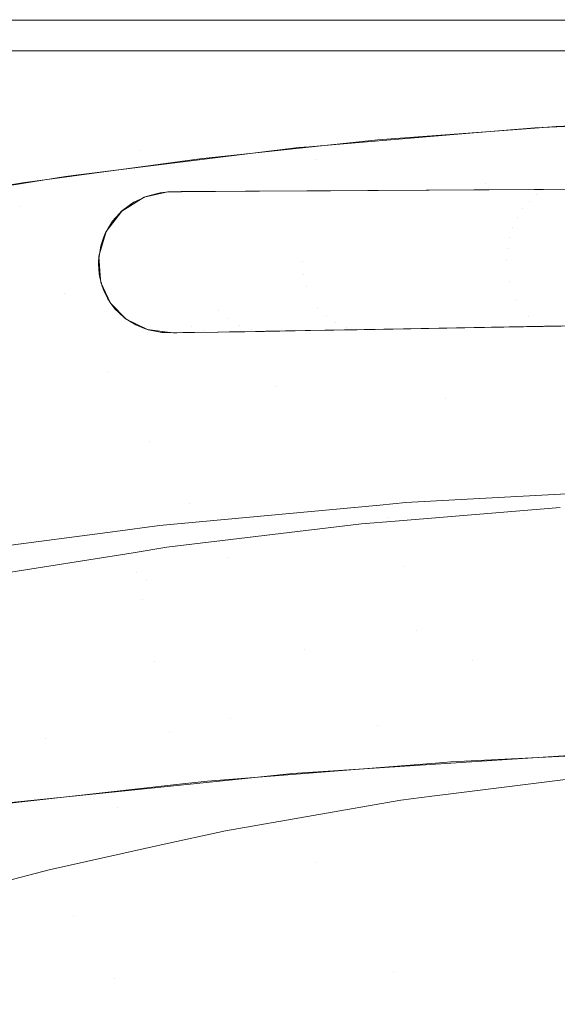
# Model space of a CAD drawing. Units: metres. Extents: x -5.06 to -0.44, y 0.54 to 1.94.
# Drawn here: x -4.22 to -4.18, y 0.98 to 1.05 of the extents above; entities that cross this region are included whole.
import ezdxf

# ---------------------------------------------------------------- set-up
doc = ezdxf.new("R2010")
doc.units = ezdxf.units.M
doc.header["$LTSCALE"] = 1.27
doc.layers.add('Keine', color=7, linetype='Continuous', lineweight=5)

msp = doc.modelspace()

# ---------------------------------------------------------------- linework, layer by layer
at = {"layer": 'Keine', "color": 7, "linetype": 'Continuous', "lineweight": 18}
for points, invisible_edges in [([(-4.160009, 1.051226, 1.830188), (-4.2629, 1.05126, 1.830213), (-4.262898, 1.05124, 1.830412)], 8), ([(-4.262898, 1.05124, 1.830412), (-4.160009, 1.051208, 1.830387), (-4.160009, 1.051226, 1.830188)], 8), ([(-4.212151, 1.042445, 1.826366), (-4.23785, 1.04146, 1.826207), (-4.237812, 1.049173, 1.827588)], 11), ([(-4.237812, 1.049173, 1.827588), (-4.21212, 1.049166, 1.827591), (-4.212151, 1.042445, 1.826366)], 10), ([(-4.199786, 1.042777, 1.826412), (-4.212151, 1.042445, 1.826366), (-4.21212, 1.049166, 1.827591)], 11), ([(-4.21212, 1.049166, 1.827591), (-4.196195, 1.043155, 1.826495), (-4.199786, 1.042777, 1.826412)], 9), ([(-4.196195, 1.043155, 1.826495), (-4.21212, 1.049166, 1.827591), (-4.186195, 1.049158, 1.827593)], 9), ([(-4.186195, 1.049158, 1.827593), (-4.186209, 1.043906, 1.826652), (-4.196195, 1.043155, 1.826495)], 9), ([(-4.184182, 1.044059, 1.826684), (-4.186209, 1.043906, 1.826652), (-4.186195, 1.049158, 1.827593)], 10), ([(-4.186195, 1.049158, 1.827593), (-4.172141, 1.044601, 1.826794), (-4.184182, 1.044059, 1.826684)], 9), ([(-4.186195, 1.049158, 1.827593), (-4.160009, 1.049151, 1.827596), (-4.160009, 1.046958, 1.827258)], 8), ([(-4.172141, 1.044601, 1.826794), (-4.186195, 1.049158, 1.827593), (-4.160009, 1.046958, 1.827258)], 11), ([(-4.188911, 1.040232, 1.825673), (-4.190523, 1.043559, 1.826579), (-4.18562, 1.04397, 1.826666)], 9), ([(-4.188697, 1.0398, 1.825537), (-4.188911, 1.040232, 1.825673), (-4.181993, 1.044128, 1.826698)], 11), ([(-4.18562, 1.04397, 1.826666), (-4.181993, 1.044128, 1.826698), (-4.188911, 1.040232, 1.825673)], 10), ([(-4.181993, 1.044128, 1.826698), (-4.178015, 1.039864, 1.825503), (-4.188697, 1.0398, 1.825537)], 9), ([(-4.198499, 1.042892, 1.826437), (-4.190523, 1.043559, 1.826579), (-4.189716, 1.039794, 1.82554)], 10), ([(-4.190523, 1.043559, 1.826579), (-4.188911, 1.040232, 1.825673), (-4.189716, 1.039794, 1.82554)], 11), ([(-4.212151, 1.042445, 1.826366), (-4.199786, 1.042777, 1.826412), (-4.208182, 1.041892, 1.826218)], 9), ([(-4.210942, 1.041475, 1.82612), (-4.201535, 1.042638, 1.826383), (-4.20417, 1.0397, 1.825594)], 10), ([(-4.200393, 1.04181, 1.826169), (-4.20417, 1.0397, 1.825594), (-4.201535, 1.042638, 1.826383)], 11), ([(-4.201535, 1.042638, 1.826383), (-4.200819, 1.042698, 1.826395), (-4.200393, 1.04181, 1.826169)], 10), ([(-4.198499, 1.042892, 1.826437), (-4.200393, 1.04181, 1.826169), (-4.200819, 1.042698, 1.826395)], 3), ([(-4.19938, 1.039733, 1.825577), (-4.200393, 1.04181, 1.826169), (-4.198499, 1.042892, 1.826437)], 11), ([(-4.189716, 1.039794, 1.82554), (-4.19938, 1.039733, 1.825577), (-4.198499, 1.042892, 1.826437)], 10), ([(-4.22013, 1.040272, 1.825844), (-4.23785, 1.04146, 1.826207), (-4.212151, 1.042445, 1.826366)], 11), ([(-4.212151, 1.042445, 1.826366), (-4.212155, 1.041353, 1.826093), (-4.22013, 1.040272, 1.825844)], 9), ([(-4.208182, 1.041892, 1.826218), (-4.212155, 1.041353, 1.826093), (-4.212151, 1.042445, 1.826366)], 10), ([(-4.2003, 1.039727, 1.82558), (-4.20417, 1.0397, 1.825594), (-4.200393, 1.04181, 1.826169)], 10), ([(-4.200393, 1.04181, 1.826169), (-4.19938, 1.039733, 1.825577), (-4.2003, 1.039727, 1.82558)], 9), ([(-4.22013, 1.040272, 1.825844), (-4.231887, 1.03832, 1.825365), (-4.23785, 1.04146, 1.826207)], 10), ([(-4.216521, 1.040786, 1.825964), (-4.210942, 1.041475, 1.82612), (-4.211928, 1.0393, 1.825521)], 10), ([(-4.21034, 1.039657, 1.825617), (-4.211928, 1.0393, 1.825521), (-4.210942, 1.041475, 1.82612)], 10), ([(-4.20417, 1.0397, 1.825594), (-4.21006, 1.039659, 1.825616), (-4.210942, 1.041475, 1.82612)], 10), ([(-4.210942, 1.041475, 1.82612), (-4.21006, 1.039659, 1.825616), (-4.21034, 1.039657, 1.825617)], 9), ([(-4.220295, 1.038677, 1.825391), (-4.220983, 1.040086, 1.825795), (-4.217227, 1.040699, 1.825944)], 9), ([(-4.214492, 1.036991, 1.824807), (-4.220295, 1.038677, 1.825391), (-4.216521, 1.040786, 1.825964)], 11), ([(-4.217227, 1.040699, 1.825944), (-4.216521, 1.040786, 1.825964), (-4.220295, 1.038677, 1.825391)], 10), ([(-4.216521, 1.040786, 1.825964), (-4.213437, 1.038363, 1.825245), (-4.214492, 1.036991, 1.824807)], 9), ([(-4.211928, 1.0393, 1.825521), (-4.213437, 1.038363, 1.825245), (-4.216521, 1.040786, 1.825964)], 10), ([(-4.220983, 1.040086, 1.825795), (-4.220295, 1.038677, 1.825391), (-4.228742, 1.034137, 1.823962)], 11), ([(-4.192729, 1.039775, 1.825551), (-4.185034, 1.039822, 1.825526), (-4.185526, 1.039477, 1.825402)], 10), ([(-4.189649, 1.039794, 1.82554), (-4.189716, 1.039794, 1.82554), (-4.188911, 1.040232, 1.825673)], 10), ([(-4.188911, 1.040232, 1.825673), (-4.188697, 1.0398, 1.825537), (-4.189649, 1.039794, 1.82554)], 9), ([(-4.173007, 1.038932, 1.825112), (-4.185526, 1.039477, 1.825402), (-4.185034, 1.039822, 1.825526)], 11), ([(-4.185034, 1.039822, 1.825526), (-4.172526, 1.0399, 1.825484), (-4.173007, 1.038932, 1.825112)], 10), ([(-4.18643, 1.038517, 1.825062), (-4.212624, 1.038959, 1.825422), (-4.211978, 1.039264, 1.82551)], 9), ([(-4.185997, 1.039039, 1.825248), (-4.211978, 1.039264, 1.82551), (-4.21179, 1.039353, 1.825536)], 9), ([(-4.211978, 1.039264, 1.82551), (-4.185997, 1.039039, 1.825248), (-4.18643, 1.038517, 1.825062)], 11), ([(-4.185997, 1.039039, 1.825248), (-4.21179, 1.039353, 1.825536), (-4.211039, 1.03955, 1.82559)], 9), ([(-4.185526, 1.039477, 1.825402), (-4.211039, 1.03955, 1.82559), (-4.210138, 1.03964, 1.825611)], 11), ([(-4.210138, 1.03964, 1.825611), (-4.211039, 1.03955, 1.82559), (-4.210852, 1.039599, 1.825603)], 9), ([(-4.211039, 1.03955, 1.82559), (-4.185526, 1.039477, 1.825402), (-4.185997, 1.039039, 1.825248)], 11), ([(-4.210852, 1.039599, 1.825603), (-4.210297, 1.039659, 1.825617), (-4.210138, 1.03964, 1.825611)], 10), ([(-4.210138, 1.03964, 1.825611), (-4.210297, 1.039659, 1.825617), (-4.209683, 1.039668, 1.825616)], 9), ([(-4.210138, 1.03964, 1.825611), (-4.209237, 1.039672, 1.825615), (-4.185526, 1.039477, 1.825402)], 11), ([(-4.20941, 1.039671, 1.825616), (-4.209237, 1.039672, 1.825615), (-4.210138, 1.03964, 1.825611)], 10), ([(-4.210138, 1.03964, 1.825611), (-4.209442, 1.03967, 1.825616), (-4.20941, 1.039671, 1.825616)], 9), ([(-4.209683, 1.039668, 1.825616), (-4.209442, 1.03967, 1.825616), (-4.210138, 1.03964, 1.825611)], 10), ([(-4.209237, 1.039672, 1.825615), (-4.192729, 1.039775, 1.825551), (-4.185526, 1.039477, 1.825402)], 10), ([(-4.173007, 1.038932, 1.825112), (-4.185997, 1.039039, 1.825248), (-4.185526, 1.039477, 1.825402)], 11), ([(-4.228742, 1.034137, 1.823962), (-4.220295, 1.038677, 1.825391), (-4.217298, 1.032796, 1.82325)], 11), ([(-4.217298, 1.032796, 1.82325), (-4.220295, 1.038677, 1.825391), (-4.214979, 1.035331, 1.824223)], 11), ([(-4.220295, 1.038677, 1.825391), (-4.214492, 1.036991, 1.824807), (-4.214979, 1.035331, 1.824223)], 9), ([(-4.186806, 1.037921, 1.824846), (-4.213443, 1.038357, 1.825242), (-4.212837, 1.038803, 1.825375)], 9), ([(-4.18643, 1.038517, 1.825062), (-4.212837, 1.038803, 1.825375), (-4.212624, 1.038959, 1.825422)], 9), ([(-4.212837, 1.038803, 1.825375), (-4.18643, 1.038517, 1.825062), (-4.186806, 1.037921, 1.824846)], 11), ([(-4.173411, 1.037794, 1.824661), (-4.186806, 1.037921, 1.824846), (-4.18643, 1.038517, 1.825062)], 11), ([(-4.173411, 1.037794, 1.824661), (-4.18643, 1.038517, 1.825062), (-4.185997, 1.039039, 1.825248)], 11), ([(-4.185997, 1.039039, 1.825248), (-4.173007, 1.038932, 1.825112), (-4.173411, 1.037794, 1.824661)], 11), ([(-4.187112, 1.037262, 1.8246), (-4.214056, 1.037687, 1.825033), (-4.213591, 1.038196, 1.825192)], 9), ([(-4.186806, 1.037921, 1.824846), (-4.213591, 1.038196, 1.825192), (-4.213443, 1.038357, 1.825242)], 9), ([(-4.213591, 1.038196, 1.825192), (-4.186806, 1.037921, 1.824846), (-4.187112, 1.037262, 1.8246)], 11), ([(-4.173675, 1.036542, 1.824134), (-4.187112, 1.037262, 1.8246), (-4.186806, 1.037921, 1.824846)], 11), ([(-4.186806, 1.037921, 1.824846), (-4.173411, 1.037794, 1.824661), (-4.173675, 1.036542, 1.824134)], 11), ([(-4.187334, 1.036557, 1.824328), (-4.214555, 1.036862, 1.824763), (-4.214196, 1.037456, 1.824957)], 9), ([(-4.187112, 1.037262, 1.8246), (-4.214196, 1.037456, 1.824957), (-4.214056, 1.037687, 1.825033)], 9), ([(-4.214196, 1.037456, 1.824957), (-4.187112, 1.037262, 1.8246), (-4.187334, 1.036557, 1.824328)], 11), ([(-4.173675, 1.036542, 1.824134), (-4.187334, 1.036557, 1.824328), (-4.187112, 1.037262, 1.8246)], 11), ([(-4.187465, 1.035823, 1.824032), (-4.214855, 1.036026, 1.824475), (-4.214641, 1.036622, 1.82468)], 9), ([(-4.187334, 1.036557, 1.824328), (-4.214641, 1.036622, 1.82468), (-4.214555, 1.036862, 1.824763)], 9), ([(-4.214641, 1.036622, 1.82468), (-4.187334, 1.036557, 1.824328), (-4.187465, 1.035823, 1.824032)], 11), ([(-4.173761, 1.035243, 1.82354), (-4.187465, 1.035823, 1.824032), (-4.187334, 1.036557, 1.824328)], 11), ([(-4.187334, 1.036557, 1.824328), (-4.173675, 1.036542, 1.824134), (-4.173761, 1.035243, 1.82354)], 11), ([(-4.187465, 1.035823, 1.824032), (-4.214899, 1.035726, 1.824365), (-4.214855, 1.036026, 1.824475)], 9), ([(-4.214979, 1.035331, 1.824223), (-4.21488, 1.034028, 1.823711), (-4.217298, 1.032796, 1.82325)], 10), ([(-4.215002, 1.035017, 1.824104), (-4.214899, 1.035726, 1.824365), (-4.201258, 1.034937, 1.823876)], 10), ([(-4.201258, 1.034937, 1.823876), (-4.214899, 1.035726, 1.824365), (-4.187465, 1.035823, 1.824032)], 11), ([(-4.187465, 1.035823, 1.824032), (-4.187508, 1.035081, 1.823717), (-4.201258, 1.034937, 1.823876)], 11), ([(-4.173761, 1.035243, 1.82354), (-4.187508, 1.035081, 1.823717), (-4.187465, 1.035823, 1.824032)], 11), ([(-4.187334, 1.033627, 1.823054), (-4.187508, 1.035081, 1.823717), (-4.173761, 1.035243, 1.82354)], 11), ([(-4.173761, 1.035243, 1.82354), (-4.173674, 1.033965, 1.822904), (-4.187334, 1.033627, 1.823054)], 11), ([(-4.201258, 1.034937, 1.823876), (-4.214992, 1.034807, 1.824022), (-4.215002, 1.035017, 1.824104)], 9), ([(-4.21496, 1.034127, 1.823756), (-4.214992, 1.034807, 1.824022), (-4.201258, 1.034937, 1.823876)], 10), ([(-4.214905, 1.033894, 1.82366), (-4.21496, 1.034127, 1.823756), (-4.201258, 1.034937, 1.823876)], 10), ([(-4.201258, 1.034937, 1.823876), (-4.201193, 1.03411, 1.823531), (-4.214905, 1.033894, 1.82366)], 11), ([(-4.201193, 1.03411, 1.823531), (-4.201258, 1.034937, 1.823876), (-4.187508, 1.035081, 1.823717)], 11), ([(-4.200997, 1.033312, 1.82318), (-4.201193, 1.03411, 1.823531), (-4.187508, 1.035081, 1.823717)], 11), ([(-4.187508, 1.035081, 1.823717), (-4.187334, 1.033627, 1.823054), (-4.200997, 1.033312, 1.82318)], 11), ([(-4.217298, 1.032796, 1.82325), (-4.2258, 1.028596, 1.821512), (-4.228742, 1.034137, 1.823962)], 11), ([(-4.217298, 1.032796, 1.82325), (-4.21488, 1.034028, 1.823711), (-4.214845, 1.033559, 1.823527)], 9), ([(-4.214764, 1.033295, 1.823413), (-4.214905, 1.033894, 1.82366), (-4.201193, 1.03411, 1.823531)], 10), ([(-4.214641, 1.033019, 1.823293), (-4.214764, 1.033295, 1.823413), (-4.201193, 1.03411, 1.823531)], 10), ([(-4.201193, 1.03411, 1.823531), (-4.200997, 1.033312, 1.82318), (-4.214641, 1.033019, 1.823293)], 11), ([(-4.186816, 1.032319, 1.822392), (-4.187334, 1.033627, 1.823054), (-4.173674, 1.033965, 1.822904)], 11), ([(-4.173674, 1.033965, 1.822904), (-4.173414, 1.032768, 1.822251), (-4.186816, 1.032319, 1.822392)], 11), ([(-4.217298, 1.032796, 1.82325), (-4.214845, 1.033559, 1.823527), (-4.2142, 1.032166, 1.822917)], 9), ([(-4.214404, 1.032488, 1.823063), (-4.214641, 1.033019, 1.823293), (-4.200997, 1.033312, 1.82318)], 10), ([(-4.214207, 1.032211, 1.822935), (-4.214404, 1.032488, 1.823063), (-4.200997, 1.033312, 1.82318)], 10), ([(-4.200997, 1.033312, 1.82318), (-4.200671, 1.032566, 1.822834), (-4.214207, 1.032211, 1.822935)], 11), ([(-4.200671, 1.032566, 1.822834), (-4.200997, 1.033312, 1.82318), (-4.187334, 1.033627, 1.823054)], 11), ([(-4.20022, 1.031896, 1.822504), (-4.200671, 1.032566, 1.822834), (-4.187334, 1.033627, 1.823054)], 11), ([(-4.187334, 1.033627, 1.823054), (-4.186816, 1.032319, 1.822392), (-4.20022, 1.031896, 1.822504)], 11), ([(-4.2258, 1.028596, 1.821512), (-4.217298, 1.032796, 1.82325), (-4.214399, 1.027516, 1.820562)], 11), ([(-4.214399, 1.027516, 1.820562), (-4.217298, 1.032796, 1.82325), (-4.2142, 1.032166, 1.822917)], 11), ([(-4.214207, 1.032211, 1.822935), (-4.200671, 1.032566, 1.822834), (-4.206921, 1.031691, 1.822552)], 11), ([(-4.200671, 1.032566, 1.822834), (-4.20022, 1.031896, 1.822504), (-4.206921, 1.031691, 1.822552)], 11), ([(-4.186013, 1.031278, 1.821801), (-4.186816, 1.032319, 1.822392), (-4.173414, 1.032768, 1.822251)], 11), ([(-4.173414, 1.032768, 1.822251), (-4.173012, 1.031714, 1.821619), (-4.186013, 1.031278, 1.821801)], 11), ([(-4.2142, 1.032166, 1.822917), (-4.213135, 1.031082, 1.822394), (-4.214399, 1.027516, 1.820562)], 10), ([(-4.213903, 1.031784, 1.822739), (-4.214207, 1.032211, 1.822935), (-4.206921, 1.031691, 1.822552)], 10), ([(-4.206269, 1.031116, 1.822257), (-4.206921, 1.031691, 1.822552), (-4.20022, 1.031896, 1.822504)], 11), ([(-4.20022, 1.031896, 1.822504), (-4.199661, 1.031325, 1.822204), (-4.206269, 1.031116, 1.822257)], 11), ([(-4.199661, 1.031325, 1.822204), (-4.20022, 1.031896, 1.822504), (-4.186816, 1.032319, 1.822392)], 11), ([(-4.199015, 1.030872, 1.82195), (-4.199661, 1.031325, 1.822204), (-4.186816, 1.032319, 1.822392)], 11), ([(-4.186816, 1.032319, 1.822392), (-4.186013, 1.031278, 1.821801), (-4.199015, 1.030872, 1.82195)], 11), ([(-4.206921, 1.031691, 1.822552), (-4.213605, 1.031505, 1.822603), (-4.213903, 1.031784, 1.822739)], 9), ([(-4.213223, 1.031148, 1.822428), (-4.213605, 1.031505, 1.822603), (-4.206921, 1.031691, 1.822552)], 10), ([(-4.212865, 1.030926, 1.822312), (-4.213223, 1.031148, 1.822428), (-4.206921, 1.031691, 1.822552)], 10), ([(-4.206921, 1.031691, 1.822552), (-4.206269, 1.031116, 1.822257), (-4.212865, 1.030926, 1.822312)], 11), ([(-4.205515, 1.030677, 1.822015), (-4.206269, 1.031116, 1.822257), (-4.199661, 1.031325, 1.822204)], 11), ([(-4.199661, 1.031325, 1.822204), (-4.199015, 1.030872, 1.82195), (-4.205515, 1.030677, 1.822015)], 11), ([(-4.198308, 1.030548, 1.821751), (-4.199015, 1.030872, 1.82195), (-4.186013, 1.031278, 1.821801)], 11), ([(-4.198308, 1.030548, 1.821751), (-4.186013, 1.031278, 1.821801), (-4.190323, 1.030487, 1.821465)], 11), ([(-4.186013, 1.031278, 1.821801), (-4.18505, 1.030591, 1.82134), (-4.190323, 1.030487, 1.821465)], 9), ([(-4.18505, 1.030591, 1.82134), (-4.186013, 1.031278, 1.821801), (-4.173012, 1.031714, 1.821619)], 11), ([(-4.173012, 1.031714, 1.821619), (-4.17253, 1.030839, 1.821045), (-4.18505, 1.030591, 1.82134)], 9), ([(-4.213135, 1.031082, 1.822394), (-4.211694, 1.030376, 1.822013), (-4.214399, 1.027516, 1.820562)], 10), ([(-4.212477, 1.030685, 1.822187), (-4.212865, 1.030926, 1.822312), (-4.206269, 1.031116, 1.822257)], 10), ([(-4.212477, 1.030685, 1.822187), (-4.206269, 1.031116, 1.822257), (-4.208765, 1.03058, 1.822046)], 11), ([(-4.208765, 1.03058, 1.822046), (-4.212008, 1.030501, 1.822084), (-4.212477, 1.030685, 1.822187)], 9), ([(-4.211666, 1.030367, 1.822009), (-4.212008, 1.030501, 1.822084), (-4.208765, 1.03058, 1.822046)], 10), ([(-4.211068, 1.030249, 1.821933), (-4.211666, 1.030367, 1.822009), (-4.208765, 1.03058, 1.822046)], 10), ([(-4.208765, 1.03058, 1.822046), (-4.209477, 1.03027, 1.821903), (-4.211068, 1.030249, 1.821933)], 11), ([(-4.208765, 1.03058, 1.822046), (-4.207881, 1.030309, 1.821882), (-4.209477, 1.03027, 1.821903)], 11), ([(-4.206269, 1.031116, 1.822257), (-4.205515, 1.030677, 1.822015), (-4.208765, 1.03058, 1.822046)], 11), ([(-4.207881, 1.030309, 1.821882), (-4.208765, 1.03058, 1.822046), (-4.205515, 1.030677, 1.822015)], 11), ([(-4.205515, 1.030677, 1.822015), (-4.20469, 1.030388, 1.821839), (-4.207881, 1.030309, 1.821882)], 11), ([(-4.20469, 1.030388, 1.821839), (-4.205515, 1.030677, 1.822015), (-4.199015, 1.030872, 1.82195)], 11), ([(-4.199015, 1.030872, 1.82195), (-4.198308, 1.030548, 1.821751), (-4.20469, 1.030388, 1.821839)], 11), ([(-4.20469, 1.030388, 1.821839), (-4.198308, 1.030548, 1.821751), (-4.200713, 1.030308, 1.821678)], 11), ([(-4.198308, 1.030548, 1.821751), (-4.197571, 1.030362, 1.821614), (-4.200713, 1.030308, 1.821678)], 9), ([(-4.190323, 1.030487, 1.821465), (-4.197571, 1.030362, 1.821614), (-4.198308, 1.030548, 1.821751)], 10), ([(-4.191653, 1.02571, 1.81834), (-4.194457, 1.030432, 1.821529), (-4.183774, 1.030633, 1.82129)], 9), ([(-4.183774, 1.030633, 1.82129), (-4.18307, 1.029412, 1.820532), (-4.191653, 1.02571, 1.81834)], 11), ([(-4.214399, 1.027516, 1.820562), (-4.211694, 1.030376, 1.822013), (-4.210028, 1.030157, 1.821858)], 9), ([(-4.211594, 1.02282, 1.817342), (-4.214399, 1.027516, 1.820562), (-4.208732, 1.030178, 1.821833)], 11), ([(-4.210028, 1.030157, 1.821858), (-4.208732, 1.030178, 1.821833), (-4.214399, 1.027516, 1.820562)], 10), ([(-4.211594, 1.02282, 1.817342), (-4.208732, 1.030178, 1.821833), (-4.205143, 1.030235, 1.821764)], 9), ([(-4.205143, 1.030235, 1.821764), (-4.203016, 1.02655, 1.819508), (-4.211594, 1.02282, 1.817342)], 11), ([(-4.2105, 1.030179, 1.821882), (-4.211068, 1.030249, 1.821933), (-4.209477, 1.03027, 1.821903)], 11), ([(-4.2105, 1.030179, 1.821882), (-4.210746, 1.030185, 1.821892), (-4.211068, 1.030249, 1.821933)], 8), ([(-4.209477, 1.03027, 1.821903), (-4.209794, 1.030187, 1.821867), (-4.2105, 1.030179, 1.821882)], 11), ([(-4.210127, 1.030169, 1.821867), (-4.2105, 1.030179, 1.821882), (-4.209794, 1.030187, 1.821867)], 10), ([(-4.209944, 1.030165, 1.82186), (-4.210127, 1.030169, 1.821867), (-4.209794, 1.030187, 1.821867)], 11), ([(-4.209941, 1.030165, 1.821859), (-4.210127, 1.030169, 1.821867), (-4.209944, 1.030165, 1.82186)], 10), ([(-4.209794, 1.030187, 1.821867), (-4.209551, 1.030172, 1.821853), (-4.209944, 1.030165, 1.82186)], 11), ([(-4.209821, 1.030162, 1.821855), (-4.209944, 1.030165, 1.82186), (-4.209551, 1.030172, 1.821853)], 11), ([(-4.209944, 1.030165, 1.82186), (-4.209821, 1.030162, 1.821855), (-4.209941, 1.030165, 1.821859)], 11), ([(-4.209793, 1.030161, 1.821853), (-4.209941, 1.030165, 1.821859), (-4.209821, 1.030162, 1.821855)], 10), ([(-4.209551, 1.030172, 1.821853), (-4.209723, 1.030162, 1.821852), (-4.209821, 1.030162, 1.821855)], 11), ([(-4.209821, 1.030162, 1.821855), (-4.209723, 1.030162, 1.821852), (-4.209793, 1.030161, 1.821853)], 9), ([(-4.209477, 1.03027, 1.821903), (-4.209003, 1.030203, 1.821855), (-4.209794, 1.030187, 1.821867)], 11), ([(-4.209551, 1.030172, 1.821853), (-4.209794, 1.030187, 1.821867), (-4.209003, 1.030203, 1.821855)], 11), ([(-4.209551, 1.030172, 1.821853), (-4.209329, 1.030168, 1.821844), (-4.209723, 1.030162, 1.821852)], 9), ([(-4.209003, 1.030203, 1.821855), (-4.209329, 1.030168, 1.821844), (-4.209551, 1.030172, 1.821853)], 11), ([(-4.209003, 1.030203, 1.821855), (-4.209477, 1.03027, 1.821903), (-4.207881, 1.030309, 1.821882)], 11), ([(-4.209003, 1.030203, 1.821855), (-4.208541, 1.030181, 1.821829), (-4.209329, 1.030168, 1.821844)], 9), ([(-4.207881, 1.030309, 1.821882), (-4.208541, 1.030181, 1.821829), (-4.209003, 1.030203, 1.821855)], 11), ([(-4.207881, 1.030309, 1.821882), (-4.206965, 1.030206, 1.821799), (-4.208541, 1.030181, 1.821829)], 9), ([(-4.207881, 1.030309, 1.821882), (-4.20469, 1.030388, 1.821839), (-4.20618, 1.030218, 1.821784)], 11), ([(-4.20618, 1.030218, 1.821784), (-4.206965, 1.030206, 1.821799), (-4.207881, 1.030309, 1.821882)], 10), ([(-4.20469, 1.030388, 1.821839), (-4.20383, 1.030257, 1.821739), (-4.20618, 1.030218, 1.821784)], 9), ([(-4.203016, 1.02655, 1.819508), (-4.205143, 1.030235, 1.821764), (-4.203737, 1.030258, 1.821737)], 9), ([(-4.200713, 1.030308, 1.821678), (-4.20383, 1.030257, 1.821739), (-4.20469, 1.030388, 1.821839)], 10), ([(-4.203737, 1.030258, 1.821737), (-4.194471, 1.030432, 1.82153), (-4.203016, 1.02655, 1.819508)], 10), ([(-4.191653, 1.02571, 1.81834), (-4.203016, 1.02655, 1.819508), (-4.194471, 1.030432, 1.82153)], 11), ([(-4.194471, 1.030432, 1.82153), (-4.194457, 1.030432, 1.821529), (-4.191653, 1.02571, 1.81834)], 10), ([(-4.191653, 1.02571, 1.81834), (-4.18307, 1.029412, 1.820532), (-4.180312, 1.025004, 1.817049)], 11), ([(-4.2258, 1.028596, 1.821512), (-4.214399, 1.027516, 1.820562), (-4.231517, 1.019816, 1.816447)], 11), ([(-4.231517, 1.019816, 1.816447), (-4.214399, 1.027516, 1.820562), (-4.211594, 1.02282, 1.817342)], 11), ([(-4.208877, 1.018666, 1.813626), (-4.211594, 1.02282, 1.817342), (-4.203016, 1.02655, 1.819508)], 11), ([(-4.203016, 1.02655, 1.819508), (-4.191653, 1.02571, 1.81834), (-4.208877, 1.018666, 1.813626)], 11), ([(-4.206238, 1.014993, 1.809473), (-4.208877, 1.018666, 1.813626), (-4.191653, 1.02571, 1.81834)], 11), ([(-4.191653, 1.02571, 1.81834), (-4.18894, 1.021582, 1.814601), (-4.206238, 1.014993, 1.809473)], 11), ([(-4.180312, 1.025004, 1.817049), (-4.18894, 1.021582, 1.814601), (-4.191653, 1.02571, 1.81834)], 11), ([(-4.186305, 1.017931, 1.810428), (-4.18894, 1.021582, 1.814601), (-4.180312, 1.025004, 1.817049)], 11), ([(-4.180312, 1.025004, 1.817049), (-4.168978, 1.024345, 1.815716), (-4.186305, 1.017931, 1.810428)], 11), ([(-4.18373, 1.014655, 1.805913), (-4.186305, 1.017931, 1.810428), (-4.168978, 1.024345, 1.815716)], 11), ([(-4.211594, 1.02282, 1.817342), (-4.228789, 1.015597, 1.812791), (-4.231517, 1.019816, 1.816447)], 11), ([(-4.226137, 1.011841, 1.808714), (-4.228789, 1.015597, 1.812791), (-4.211594, 1.02282, 1.817342)], 11), ([(-4.211594, 1.02282, 1.817342), (-4.208877, 1.018666, 1.813626), (-4.226137, 1.011841, 1.808714)], 11), ([(-4.206238, 1.014993, 1.809473), (-4.18894, 1.021582, 1.814601), (-4.186305, 1.017931, 1.810428)], 11), ([(-4.178101, 1.019611, 1.568974), (-4.190177, 1.018942, 1.568877), (-4.189811, 1.008074, 1.584381)], 10), ([(-4.189811, 1.008074, 1.584381), (-4.173496, 1.011744, 1.580308), (-4.178101, 1.019611, 1.568974)], 11), ([(-4.223551, 1.008497, 1.804261), (-4.226137, 1.011841, 1.808714), (-4.208877, 1.018666, 1.813626)], 11), ([(-4.208877, 1.018666, 1.813626), (-4.206238, 1.014993, 1.809473), (-4.223551, 1.008497, 1.804261)], 11), ([(-4.194303, 1.018714, 1.568843), (-4.19606, 1.01855, 1.568819), (-4.195525, 1.017717, 1.570205)], 10), ([(-4.195525, 1.017717, 1.570205), (-4.190177, 1.018942, 1.568877), (-4.194303, 1.018714, 1.568843)], 9), ([(-4.190177, 1.018942, 1.568877), (-4.195525, 1.017717, 1.570205), (-4.189811, 1.008074, 1.584381)], 11), ([(-4.201148, 1.008803, 1.800114), (-4.221024, 1.005511, 1.799482), (-4.186305, 1.017931, 1.810428)], 11), ([(-4.186305, 1.017931, 1.810428), (-4.221024, 1.005511, 1.799482), (-4.206238, 1.014993, 1.809473)], 11), ([(-4.211775, 1.013527, 1.574065), (-4.195525, 1.017717, 1.570205), (-4.19606, 1.01855, 1.568819)], 11), ([(-4.19606, 1.01855, 1.568819), (-4.210895, 1.017165, 1.568611), (-4.211775, 1.013527, 1.574065)], 10), ([(-4.186305, 1.017931, 1.810428), (-4.18373, 1.014655, 1.805913), (-4.201148, 1.008803, 1.800114)], 11), ([(-4.176997, 1.017753, 1.551247), (-4.195028, 1.017475, 1.548622), (-4.183907, 1.018393, 1.548622)], 9), ([(-4.212415, 1.013992, 1.552367), (-4.195028, 1.017475, 1.548622), (-4.194437, 1.014427, 1.555977)], 11), ([(-4.197295, 1.017288, 1.548622), (-4.195028, 1.017475, 1.548622), (-4.212415, 1.013992, 1.552367)], 10), ([(-4.210401, 1.015703, 1.548622), (-4.197295, 1.017288, 1.548622), (-4.212415, 1.013992, 1.552367)], 10), ([(-4.189811, 1.008074, 1.584381), (-4.195525, 1.017717, 1.570205), (-4.211775, 1.013527, 1.574065)], 11), ([(-4.194437, 1.014427, 1.555977), (-4.195028, 1.017475, 1.548622), (-4.176997, 1.017753, 1.551247)], 11), ([(-4.176997, 1.017753, 1.551247), (-4.176644, 1.015947, 1.555274), (-4.194437, 1.014427, 1.555977)], 11), ([(-4.227978, 1.008963, 1.577774), (-4.211775, 1.013527, 1.574065), (-4.213883, 1.016771, 1.56855)], 11), ([(-4.213883, 1.016771, 1.56855), (-4.226963, 1.015047, 1.568282), (-4.227978, 1.008963, 1.577774)], 10), ([(-4.210895, 1.017165, 1.568611), (-4.213883, 1.016771, 1.56855), (-4.211775, 1.013527, 1.574065)], 10), ([(-4.19357, 1.010111, 1.563753), (-4.194437, 1.014427, 1.555977), (-4.176644, 1.015947, 1.555274)], 11), ([(-4.176644, 1.015947, 1.555274), (-4.175773, 1.01161, 1.563042), (-4.19357, 1.010111, 1.563753)], 11), ([(-4.222974, 1.013691, 1.548622), (-4.21267, 1.01534, 1.548622), (-4.212415, 1.013992, 1.552367)], 10), ([(-4.212415, 1.013992, 1.552367), (-4.21267, 1.01534, 1.548622), (-4.210401, 1.015703, 1.548622)], 9), ([(-4.221024, 1.005511, 1.799482), (-4.223551, 1.008497, 1.804261), (-4.206238, 1.014993, 1.809473)], 11), ([(-4.201148, 1.008803, 1.800114), (-4.18373, 1.014655, 1.805913), (-4.181201, 1.011661, 1.801141)], 11), ([(-4.229537, 1.009292, 1.556553), (-4.229864, 1.010986, 1.552482), (-4.212415, 1.013992, 1.552367)], 11), ([(-4.212415, 1.013992, 1.552367), (-4.229864, 1.010986, 1.552482), (-4.222974, 1.013691, 1.548622)], 11), ([(-4.212415, 1.013992, 1.552367), (-4.212068, 1.012212, 1.556405), (-4.229537, 1.009292, 1.556553)], 11), ([(-4.194437, 1.014427, 1.555977), (-4.212068, 1.012212, 1.556405), (-4.212415, 1.013992, 1.552367)], 11), ([(-4.211224, 1.007996, 1.56422), (-4.212068, 1.012212, 1.556405), (-4.194437, 1.014427, 1.555977)], 11), ([(-4.194437, 1.014427, 1.555977), (-4.19357, 1.010111, 1.563753), (-4.211224, 1.007996, 1.56422)], 11), ([(-4.206093, 1.004139, 1.588345), (-4.211775, 1.013527, 1.574065), (-4.227978, 1.008963, 1.577774)], 11), ([(-4.211775, 1.013527, 1.574065), (-4.206093, 1.004139, 1.588345), (-4.189811, 1.008074, 1.584381)], 11), ([(-4.228739, 1.005275, 1.564447), (-4.229537, 1.009292, 1.556553), (-4.212068, 1.012212, 1.556405)], 11), ([(-4.212068, 1.012212, 1.556405), (-4.211224, 1.007996, 1.56422), (-4.228739, 1.005275, 1.564447)], 11), ([(-4.196231, 1.003688, 1.789775), (-4.201148, 1.008803, 1.800114), (-4.181201, 1.011661, 1.801141)], 11), ([(-4.181201, 1.011661, 1.801141), (-4.178706, 1.008877, 1.796179), (-4.196231, 1.003688, 1.789775)], 11), ([(-4.191278, 1.001245, 1.577095), (-4.19357, 1.010111, 1.563753), (-4.175773, 1.01161, 1.563042)], 11), ([(-4.175773, 1.01161, 1.563042), (-4.175471, 1.00202, 1.577097), (-4.191278, 1.001245, 1.577095)], 9), ([(-4.173496, 1.011744, 1.580308), (-4.189811, 1.008074, 1.584381), (-4.160009, 1.003074, 1.591686)], 11), ([(-4.207663, 0.999944, 1.577096), (-4.211224, 1.007996, 1.56422), (-4.19357, 1.010111, 1.563753)], 11), ([(-4.19357, 1.010111, 1.563753), (-4.191745, 1.001207, 1.577095), (-4.207663, 0.999944, 1.577096)], 9), ([(-4.191278, 1.001245, 1.577095), (-4.191745, 1.001207, 1.577095), (-4.19357, 1.010111, 1.563753)], 10), ([(-4.227978, 1.008963, 1.577774), (-4.222349, 1.000004, 1.592228), (-4.206093, 1.004139, 1.588345)], 11), ([(-4.201148, 1.008803, 1.800114), (-4.218546, 1.002829, 1.794425), (-4.221024, 1.005511, 1.799482)], 11), ([(-4.218546, 1.002829, 1.794425), (-4.201148, 1.008803, 1.800114), (-4.196231, 1.003688, 1.789775)], 11), ([(-4.196231, 1.003688, 1.789775), (-4.178706, 1.008877, 1.796179), (-4.173794, 1.003786, 1.785817)], 11), ([(-4.227822, 1.000742, 1.572136), (-4.228739, 1.005275, 1.564447), (-4.211224, 1.007996, 1.56422)], 11), ([(-4.211224, 1.007996, 1.56422), (-4.210254, 1.003232, 1.571818), (-4.227822, 1.000742, 1.572136)], 11), ([(-4.210254, 1.003232, 1.571818), (-4.211224, 1.007996, 1.56422), (-4.207663, 0.999944, 1.577096)], 11), ([(-4.189811, 1.008074, 1.584381), (-4.206093, 1.004139, 1.588345), (-4.20037, 0.994431, 1.602495)], 11), ([(-4.20037, 0.994431, 1.602495), (-4.184022, 0.997834, 1.598314), (-4.189811, 1.008074, 1.584381)], 11), ([(-4.189811, 1.008074, 1.584381), (-4.184022, 0.997834, 1.598314), (-4.160009, 1.002732, 1.592137)], 11), ([(-4.160009, 1.002732, 1.592137), (-4.160009, 1.003074, 1.591686), (-4.189811, 1.008074, 1.584381)], 10), ([(-4.221024, 1.005511, 1.799482), (-4.218546, 1.002829, 1.794425), (-4.235891, 0.996534, 1.78903)], 11), ([(-4.20037, 0.994431, 1.602495), (-4.206093, 1.004139, 1.588345), (-4.222349, 1.000004, 1.592228)], 11), ([(-4.196231, 1.003688, 1.789775), (-4.213704, 0.998175, 1.783666), (-4.218546, 1.002829, 1.794425)], 11), ([(-4.206445, 0.996596, 1.777236), (-4.213704, 0.998175, 1.783666), (-4.196231, 1.003688, 1.789775)], 11), ([(-4.196231, 1.003688, 1.789775), (-4.194642, 0.998658, 1.778272), (-4.206445, 0.996596, 1.777236)], 9), ([(-4.173794, 1.003786, 1.785817), (-4.191426, 0.999253, 1.778815), (-4.196231, 1.003688, 1.789775)], 11), ([(-4.196231, 1.003688, 1.789775), (-4.191426, 0.999253, 1.778815), (-4.192557, 0.998922, 1.7784)], 11), ([(-4.192557, 0.998922, 1.7784), (-4.194642, 0.998658, 1.778272), (-4.196231, 1.003688, 1.789775)], 10), ([(-4.191426, 0.999253, 1.778815), (-4.173794, 1.003786, 1.785817), (-4.183004, 1.00013, 1.778984)], 11), ([(-4.235891, 0.996534, 1.78903), (-4.218546, 1.002829, 1.794425), (-4.213704, 0.998175, 1.783666)], 11), ([(-4.223587, 0.998159, 1.577095), (-4.227822, 1.000742, 1.572136), (-4.210254, 1.003232, 1.571818)], 11), ([(-4.210254, 1.003232, 1.571818), (-4.20954, 0.999734, 1.577096), (-4.223587, 0.998159, 1.577095)], 9), ([(-4.207663, 0.999944, 1.577096), (-4.20954, 0.999734, 1.577096), (-4.210254, 1.003232, 1.571818)], 10), ([(-4.19516, 0.987147, 1.59698), (-4.202846, 0.996788, 1.58232), (-4.187488, 1.0014, 1.577096)], 11), ([(-4.201933, 1.000458, 1.577095), (-4.187488, 1.0014, 1.577096), (-4.202846, 0.996788, 1.58232)], 10), ([(-4.187488, 1.0014, 1.577096), (-4.175393, 0.992597, 1.590098), (-4.19516, 0.987147, 1.59698)], 11), ([(-4.187488, 1.0014, 1.577096), (-4.182362, 1.001734, 1.577096), (-4.175393, 0.992597, 1.590098)], 10), ([(-4.216702, 0.990897, 1.606623), (-4.222349, 1.000004, 1.592228), (-4.238582, 0.995675, 1.596033)], 11), ([(-4.222524, 0.990623, 1.588928), (-4.22109, 0.998474, 1.577095), (-4.20555, 1.000083, 1.577095)], 9), ([(-4.20555, 1.000083, 1.577095), (-4.202846, 0.996788, 1.58232), (-4.222524, 0.990623, 1.588928)], 11), ([(-4.222349, 1.000004, 1.592228), (-4.216702, 0.990897, 1.606623), (-4.20037, 0.994431, 1.602495)], 11), ([(-4.202846, 0.996788, 1.58232), (-4.20555, 1.000083, 1.577095), (-4.201933, 1.000458, 1.577095)], 9), ([(-4.183004, 1.00013, 1.778984), (-4.191268, 0.999085, 1.778479), (-4.191426, 0.999253, 1.778815)], 10), ([(-4.192557, 0.998922, 1.7784), (-4.191426, 0.999253, 1.778815), (-4.191268, 0.999085, 1.778479)], 3), ([(-4.213704, 0.998175, 1.783666), (-4.231106, 0.992224, 1.777957), (-4.235891, 0.996534, 1.78903)], 11), ([(-4.231106, 0.992224, 1.777957), (-4.213704, 0.998175, 1.783666), (-4.218315, 0.993975, 1.775855)], 11), ([(-4.213704, 0.998175, 1.783666), (-4.210776, 0.99564, 1.776732), (-4.218315, 0.993975, 1.775855)], 9), ([(-4.206445, 0.996596, 1.777236), (-4.210776, 0.99564, 1.776732), (-4.213704, 0.998175, 1.783666)], 10), ([(-4.181151, 0.992901, 1.605356), (-4.184022, 0.997834, 1.598314), (-4.20037, 0.994431, 1.602495)], 11), ([(-4.222524, 0.990623, 1.588928), (-4.202846, 0.996788, 1.58232), (-4.19516, 0.987147, 1.59698)], 11), ([(-4.238582, 0.995675, 1.596033), (-4.233005, 0.987134, 1.610658), (-4.216702, 0.990897, 1.606623)], 11), ([(-4.20037, 0.994431, 1.602495), (-4.216702, 0.990897, 1.606623), (-4.213915, 0.986636, 1.613939)], 11), ([(-4.213915, 0.986636, 1.613939), (-4.181151, 0.992901, 1.605356), (-4.20037, 0.994431, 1.602495)], 11), ([(-4.218315, 0.993975, 1.775855), (-4.229579, 0.990997, 1.774199), (-4.231106, 0.992224, 1.777957)], 10), ([(-4.181151, 0.992901, 1.605356), (-4.213915, 0.986636, 1.613939), (-4.211177, 0.982768, 1.621415)], 11), ([(-4.211177, 0.982768, 1.621415), (-4.178329, 0.988355, 1.612556), (-4.181151, 0.992901, 1.605356)], 11), ([(-4.19516, 0.987147, 1.59698), (-4.175393, 0.992597, 1.590098), (-4.171502, 0.987395, 1.597282)], 11), ([(-4.213915, 0.986636, 1.613939), (-4.216702, 0.990897, 1.606623), (-4.233005, 0.987134, 1.610658)], 11), ([(-4.242189, 0.984349, 1.595495), (-4.222524, 0.990623, 1.588928), (-4.214943, 0.981824, 1.60391)], 11), ([(-4.19516, 0.987147, 1.59698), (-4.214943, 0.981824, 1.60391), (-4.222524, 0.990623, 1.588928)], 11), ([(-4.178329, 0.988355, 1.612556), (-4.211177, 0.982768, 1.621415), (-4.208505, 0.979427, 1.629106)], 11), ([(-4.208505, 0.979427, 1.629106), (-4.175575, 0.984364, 1.619982), (-4.178329, 0.988355, 1.612556)], 11), ([(-4.171502, 0.987395, 1.597282), (-4.191338, 0.982497, 1.604375), (-4.19516, 0.987147, 1.59698)], 11), ([(-4.187567, 0.978246, 1.611922), (-4.191338, 0.982497, 1.604375), (-4.171502, 0.987395, 1.597282)], 11), ([(-4.171502, 0.987395, 1.597282), (-4.167646, 0.982471, 1.604573), (-4.187567, 0.978246, 1.611922)], 11), ([(-4.246544, 0.97929, 1.622082), (-4.213915, 0.986636, 1.613939), (-4.233005, 0.987134, 1.610658)], 11), ([(-4.214943, 0.981824, 1.60391), (-4.19516, 0.987147, 1.59698), (-4.191338, 0.982497, 1.604375)], 11), ([(-4.227545, 0.979523, 1.625661), (-4.213915, 0.986636, 1.613939), (-4.246544, 0.97929, 1.622082)], 11), ([(-4.227545, 0.979523, 1.625661), (-4.211177, 0.982768, 1.621415), (-4.213915, 0.986636, 1.613939)], 11)]:
    msp.add_3dface(points, dxfattribs=dict(at, invisible_edges=invisible_edges))

doc.saveas('drawing.dxf')
